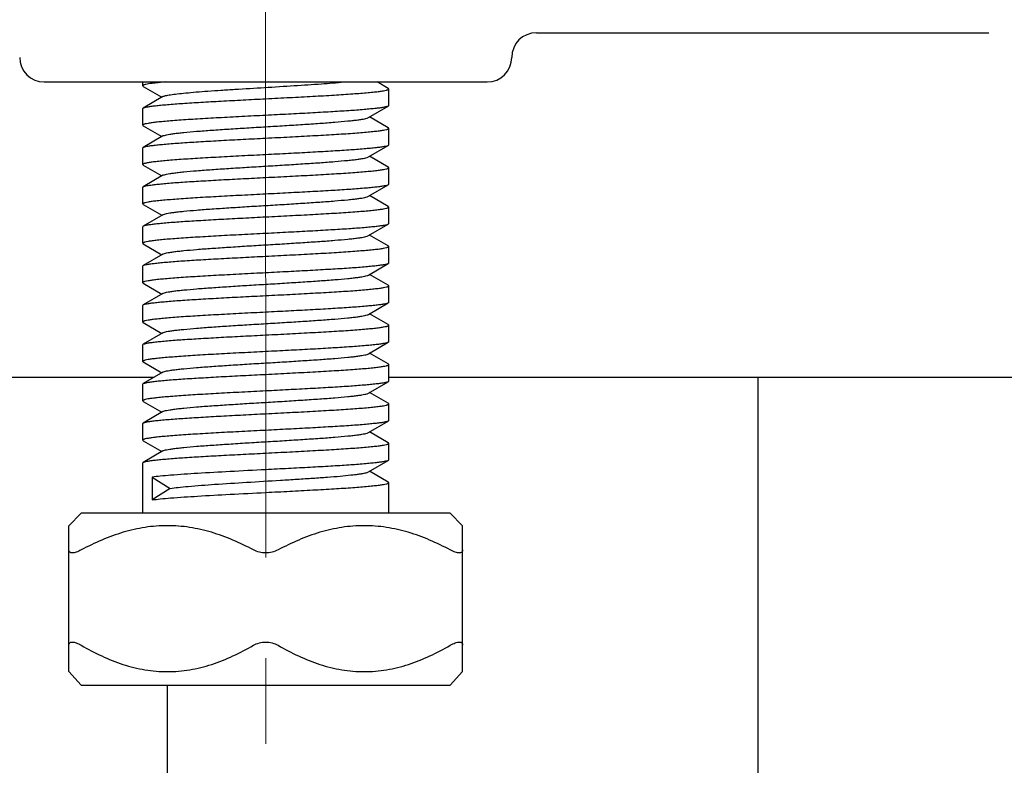
# Model space of a CAD drawing. Extents: x 1196 to 1619, y 1488 to 1876.
# Drawn here: x 1474 to 1494, y 1639 to 1654 of the extents above; entities that cross this region are included whole.
import ezdxf

# ---------------------------------------------------------------- set-up
doc = ezdxf.new("R2010")
doc.units = 0
doc.header["$LTSCALE"] = 0.64311
doc.linetypes.add('CENTER2', pattern=[28.575, 19.05, -3.175, 3.175, -3.175])
doc.layers.get('0').update_dxf_attribs({"linetype": 'CONTINUOUS'})
doc.layers.get('DEFPOINTS').update_dxf_attribs({"linetype": 'CONTINUOUS'})
doc.layers.add('7_ALL_FEATURES', color=7, linetype='CONTINUOUS')
doc.layers.add('中心线', color=1, linetype='CENTER2', lineweight=13)
doc.layers.add('标注', color=3, linetype='CONTINUOUS', lineweight=18)
doc.styles.add('Simplex-2.5-SH', font='simplex.shx', dxfattribs={"height": 2.5})
doc.styles.add('Simplex10', font='simplex.shx', dxfattribs={"width": 0.75, "height": 10})
doc.dimstyles.new('STANDARD_2.5_sh$0', dxfattribs={"dimtxt": 2.5, "dimasz": 2, "dimexe": 0.5, "dimexo": 0.5, "dimgap": 0.5, "dimtad": 1, "dimdec": 1, "dimzin": 9, "dimdsep": 46, "dimtxsty": 'Simplex-2.5-SH', "dimcen": 0.01, "dimclrd": 3, "dimclre": 3, "dimclrt": 3, "dimadec": 0, "dimazin": 2, "dimtp": 0.01, "dimtm": 0.01, "dimtfac": 1, "dimtdec": 1, "dimtofl": 0, "dimtmove": 0, "dimatfit": 3, "dimfxl": 1, "dimtolj": 1, "dimtzin": 4, "dimlwe": 13, "dimarcsym": 0})
doc.dimstyles.new('STANDARD_2.5_sh$2', dxfattribs={"dimtxt": 2.5, "dimasz": 2, "dimexe": 0.5, "dimexo": 0.5, "dimgap": 0.5, "dimtad": 1, "dimtoh": 1, "dimdec": 1, "dimzin": 9, "dimdsep": 46, "dimtxsty": 'Simplex-2.5-SH', "dimcen": 0.01, "dimclrd": 3, "dimclre": 3, "dimclrt": 3, "dimadec": 0, "dimazin": 2, "dimtp": 0.01, "dimtm": 0.01, "dimtfac": 1, "dimtdec": 1, "dimtofl": 0, "dimtmove": 0, "dimatfit": 3, "dimfxl": 1, "dimtolj": 1, "dimtzin": 4, "dimlwe": 13, "dimarcsym": 0})

# ---------------------------------------------------------------- blocks, each defined once
blk = doc.blocks.new('*D61')
at = {"layer": 'DEFPOINTS', "color": 0, "lineweight": 30, "transparency": 16777216}
for p in [(1478.765, 1876.164), (1595.544, 1792.302), (1603.996, 1774.176), (1519.674, 1763.563), (1478.815, 1639.605)]:
    blk.add_point(p, dxfattribs=at)
at = {"layer": '标注', "color": 3, "lineweight": -2, "transparency": 16777216}
blk.add_arc((1478.73, 2042.811), 282.234, 271.02716, 293.98495, dxfattribs=at)
at = {"layer": '标注', "color": 3, "lineweight": 30, "transparency": 16777216}
for points in [[(1593.112, 1785.706), (1593.803, 1784.189), (1598.007, 1787.02)], [(1483.797, 1759.789), (1483.782, 1761.456), (1478.79, 1760.577)]]:
    blk.add_solid(points, dxfattribs=at)
at = {"layer": '标注', "color": 3, "lineweight": 13, "transparency": 16777216, "insert": (1538.655, 1772.643), "char_height": 10, "attachment_point": 5, "rotation": 12.5061, "style": 'Simplex10'}
blk.add_mtext('\\A1;25°', dxfattribs=at)
blk = doc.blocks.new('*D67')
at = {"layer": 'DEFPOINTS', "color": 0, "lineweight": 30, "transparency": 16777216}
for p in [(1461.332, 1692.041), (1496.278, 1691.267), (1496.278, 1621.504)]:
    blk.add_point(p, dxfattribs=at)
at = {"layer": '标注', "color": 3, "lineweight": 13, "transparency": 16777216}
for p, q in [((1461.332, 1691.541), (1461.332, 1621.004)), ((1496.278, 1690.767), (1496.278, 1621.004))]:
    blk.add_line(p, q, dxfattribs=at)
at = {"layer": '标注', "color": 3, "lineweight": -2, "transparency": 16777216}
for p, q in [((1466.332, 1621.504), (1491.278, 1621.504)), ((1496.278, 1621.504), (1532.35, 1621.504))]:
    blk.add_line(p, q, dxfattribs=at)
at = {"layer": '标注', "color": 3, "lineweight": 30, "transparency": 16777216}
for points in [[(1466.332, 1622.337), (1466.332, 1620.67), (1461.332, 1621.504)], [(1491.278, 1622.337), (1491.278, 1620.67), (1496.278, 1621.504)]]:
    blk.add_solid(points, dxfattribs=at)
at = {"layer": '标注', "color": 3, "lineweight": 13, "transparency": 16777216, "insert": (1522.386, 1627.004), "char_height": 10, "attachment_point": 5, "style": 'Simplex10'}
blk.add_mtext('\\A1;%%C35', dxfattribs=at)
blk = doc.blocks.new('*D68')
at = {"layer": 'DEFPOINTS', "color": 0, "lineweight": 30, "transparency": 16777216}
for p in [(1462.304, 1667.854), (1495.304, 1667.854), (1495.304, 1635.342)]:
    blk.add_point(p, dxfattribs=at)
at = {"layer": '标注', "color": 3, "lineweight": 13, "transparency": 16777216}
for p, q in [((1462.304, 1667.354), (1462.304, 1634.842)), ((1495.304, 1667.354), (1495.304, 1634.842))]:
    blk.add_line(p, q, dxfattribs=at)
at = {"layer": '标注', "color": 3, "lineweight": -2, "transparency": 16777216}
for p, q in [((1467.304, 1635.342), (1490.304, 1635.342)), ((1495.304, 1635.342), (1556.592, 1635.342))]:
    blk.add_line(p, q, dxfattribs=at)
at = {"layer": '标注', "color": 3, "lineweight": 30, "transparency": 16777216}
for points in [[(1467.304, 1636.175), (1467.304, 1634.508), (1462.304, 1635.342)], [(1490.304, 1636.175), (1490.304, 1634.508), (1495.304, 1635.342)]]:
    blk.add_solid(points, dxfattribs=at)
at = {"layer": '标注', "color": 3, "lineweight": 13, "transparency": 16777216, "insert": (1534.663, 1640.842), "char_height": 10, "attachment_point": 5, "style": 'Simplex10'}
blk.add_mtext('\\A1;M33*1.5', dxfattribs=at)

msp = doc.modelspace()

# ---------------------------------------------------------------- linework, layer by layer
at = {"color": 7, "linetype": 'Continuous', "lineweight": -3}
for p, q in [((1484.315, 1654.054), (1493.509, 1654.054)), ((1474.315, 1653.054), (1483.315, 1653.054)), ((1476.315, 1652.975), (1476.315, 1653.054)), ((1476.315, 1652.975), (1476.325, 1652.964)), ((1476.325, 1652.964), (1476.704, 1652.744)), ((1481.306, 1652.924), (1481.083, 1653.054)), ((1481.315, 1652.913), (1481.306, 1652.924)), ((1481.315, 1652.575), (1481.315, 1652.913)), ((1476.727, 1652.757), (1476.325, 1652.524)), ((1476.315, 1652.513), (1476.325, 1652.524)), ((1476.315, 1652.175), (1476.315, 1652.513)), ((1480.904, 1652.331), (1481.306, 1652.564)), ((1481.315, 1652.575), (1481.306, 1652.564)), ((1481.306, 1652.124), (1480.927, 1652.344)), ((1476.315, 1652.175), (1476.325, 1652.164)), ((1476.325, 1652.164), (1476.704, 1651.944)), ((1481.315, 1652.113), (1481.306, 1652.124)), ((1481.315, 1651.775), (1481.315, 1652.113)), ((1476.727, 1651.957), (1476.325, 1651.724)), ((1476.315, 1651.713), (1476.325, 1651.724)), ((1476.315, 1651.375), (1476.315, 1651.713)), ((1480.904, 1651.531), (1481.306, 1651.764)), ((1481.315, 1651.775), (1481.306, 1651.764)), ((1481.306, 1651.324), (1480.927, 1651.544)), ((1476.315, 1651.375), (1476.325, 1651.364)), ((1476.325, 1651.364), (1476.704, 1651.144)), ((1481.315, 1651.313), (1481.306, 1651.324)), ((1481.315, 1650.975), (1481.315, 1651.313)), ((1476.727, 1651.157), (1476.325, 1650.924)), ((1476.315, 1650.913), (1476.325, 1650.924)), ((1476.315, 1650.575), (1476.315, 1650.913)), ((1480.904, 1650.731), (1481.306, 1650.964)), ((1481.315, 1650.975), (1481.306, 1650.964)), ((1481.306, 1650.524), (1480.927, 1650.744)), ((1476.315, 1650.575), (1476.325, 1650.564)), ((1476.325, 1650.564), (1476.704, 1650.344)), ((1481.315, 1650.513), (1481.306, 1650.524)), ((1481.315, 1650.175), (1481.315, 1650.513)), ((1476.727, 1650.357), (1476.325, 1650.124)), ((1476.315, 1650.113), (1476.325, 1650.124)), ((1476.315, 1649.775), (1476.315, 1650.113)), ((1480.904, 1649.931), (1481.306, 1650.164)), ((1481.315, 1650.175), (1481.306, 1650.164)), ((1481.306, 1649.724), (1480.927, 1649.944)), ((1476.315, 1649.775), (1476.325, 1649.764)), ((1476.325, 1649.764), (1476.704, 1649.544)), ((1481.315, 1649.713), (1481.306, 1649.724)), ((1481.315, 1649.375), (1481.315, 1649.713)), ((1476.727, 1649.557), (1476.325, 1649.324)), ((1476.315, 1649.313), (1476.325, 1649.324)), ((1476.315, 1648.975), (1476.315, 1649.313)), ((1480.904, 1649.131), (1481.306, 1649.364)), ((1481.315, 1649.375), (1481.306, 1649.364)), ((1481.306, 1648.924), (1480.927, 1649.144)), ((1476.315, 1648.975), (1476.325, 1648.964)), ((1476.325, 1648.964), (1476.704, 1648.744)), ((1481.315, 1648.913), (1481.306, 1648.924)), ((1481.315, 1648.575), (1481.315, 1648.913)), ((1476.727, 1648.757), (1476.325, 1648.524)), ((1476.315, 1648.513), (1476.325, 1648.524)), ((1476.315, 1648.175), (1476.315, 1648.513)), ((1480.904, 1648.331), (1481.306, 1648.564)), ((1481.315, 1648.575), (1481.306, 1648.564)), ((1481.306, 1648.124), (1480.927, 1648.344)), ((1476.315, 1648.175), (1476.325, 1648.164)), ((1476.325, 1648.164), (1476.704, 1647.944)), ((1481.315, 1648.113), (1481.306, 1648.124)), ((1481.315, 1647.775), (1481.315, 1648.113)), ((1476.727, 1647.957), (1476.325, 1647.724)), ((1476.315, 1647.713), (1476.325, 1647.724)), ((1476.315, 1647.375), (1476.315, 1647.713)), ((1480.904, 1647.531), (1481.306, 1647.764)), ((1481.315, 1647.775), (1481.306, 1647.764)), ((1481.306, 1647.324), (1480.927, 1647.544)), ((1476.315, 1647.375), (1476.325, 1647.364)), ((1476.325, 1647.364), (1476.704, 1647.144)), ((1481.315, 1647.313), (1481.306, 1647.324)), ((1481.315, 1646.975), (1481.315, 1647.313)), ((1476.727, 1647.157), (1476.325, 1646.924)), ((1458.052, 1647.054), (1476.548, 1647.054)), ((1476.315, 1646.913), (1476.325, 1646.924)), ((1476.315, 1646.575), (1476.315, 1646.913)), ((1480.904, 1646.731), (1481.306, 1646.964)), ((1481.315, 1646.975), (1481.306, 1646.964)), ((1481.315, 1647.054), (1499.579, 1647.054)), ((1481.306, 1646.524), (1480.927, 1646.744)), ((1476.315, 1646.575), (1476.325, 1646.564)), ((1476.325, 1646.564), (1476.704, 1646.344)), ((1481.315, 1646.513), (1481.306, 1646.524)), ((1481.315, 1646.175), (1481.315, 1646.513)), ((1476.727, 1646.357), (1476.325, 1646.124)), ((1476.315, 1646.113), (1476.325, 1646.124)), ((1476.315, 1645.775), (1476.315, 1646.113)), ((1480.904, 1645.931), (1481.306, 1646.164)), ((1481.315, 1646.175), (1481.306, 1646.164)), ((1481.306, 1645.724), (1480.927, 1645.944)), ((1476.315, 1645.775), (1476.325, 1645.764)), ((1476.325, 1645.764), (1476.704, 1645.544)), ((1481.315, 1645.713), (1481.306, 1645.724)), ((1481.315, 1645.375), (1481.315, 1645.713)), ((1476.727, 1645.557), (1476.325, 1645.324)), ((1476.315, 1645.313), (1476.325, 1645.324)), ((1476.315, 1644.294), (1476.315, 1645.313)), ((1480.904, 1645.131), (1481.306, 1645.364)), ((1481.315, 1645.375), (1481.306, 1645.364)), ((1481.306, 1644.924), (1480.927, 1645.144)), ((1476.506, 1645.025), (1476.875, 1644.794)), ((1476.506, 1645.025), (1476.506, 1644.563)), ((1481.315, 1644.913), (1481.306, 1644.924)), ((1481.315, 1644.294), (1481.315, 1644.913)), ((1476.875, 1644.794), (1476.506, 1644.563)), ((1475.065, 1644.294), (1474.815, 1644.038)), ((1482.565, 1644.294), (1475.065, 1644.294)), ((1482.815, 1644.038), (1482.565, 1644.294)), ((1474.815, 1641.072), (1474.815, 1644.038)), ((1482.815, 1641.072), (1482.815, 1644.038)), ((1475.065, 1640.794), (1474.815, 1641.072)), ((1482.565, 1640.794), (1482.815, 1641.072)), ((1475.065, 1640.794), (1482.565, 1640.794))]:
    msp.add_line(p, q, dxfattribs=at)
for centre, start, end in [((1484.315, 1653.554), 90, 180), ((1474.315, 1653.554), 180, 270), ((1483.315, 1653.554), 270, 360)]:
    msp.add_arc(centre, 0.5, start, end, dxfattribs=at)
for points, start_tangent, end_tangent in [([(1476.777, 1653.054), (1476.579, 1653.034), (1476.499, 1653.024), (1476.434, 1653.014), (1476.382, 1653.004), (1476.345, 1652.995), (1476.332, 1652.99), (1476.323, 1652.985), (1476.315, 1652.975)], (-0.996152, -0.08764), (0.002569, -0.999997)), ([(1476.727, 1652.757), (1476.749, 1652.767), (1476.781, 1652.776), (1476.824, 1652.785), (1476.878, 1652.794), (1477.016, 1652.813), (1477.191, 1652.831), (1477.401, 1652.85), (1477.641, 1652.868), (1477.906, 1652.887), (1478.19, 1652.905), (1478.791, 1652.942), (1479.394, 1652.98), (1479.948, 1653.017), (1480.408, 1653.054)], (0.865618, 0.500705), (0.995704, 0.092594)), ([(1478.815, 1652.713), (1479.303, 1652.738), (1479.772, 1652.763), (1480.205, 1652.788), (1480.583, 1652.813), (1480.748, 1652.826), (1480.894, 1652.838), (1481.02, 1652.851), (1481.125, 1652.863), (1481.208, 1652.876), (1481.267, 1652.888), (1481.288, 1652.894), (1481.303, 1652.901), (1481.312, 1652.907), (1481.315, 1652.913)], (0.998699, 0.050991), (-0.002845, 0.999996)), ([(1476.325, 1652.524), (1476.356, 1652.536), (1476.409, 1652.548), (1476.481, 1652.56), (1476.574, 1652.572), (1476.686, 1652.583), (1476.817, 1652.595), (1477.128, 1652.619), (1477.496, 1652.642), (1477.91, 1652.666), (1478.355, 1652.689), (1478.815, 1652.713)], (0.866367, 0.499408), (0.998699, 0.050991)), ([(1481.306, 1652.564), (1481.275, 1652.552), (1481.222, 1652.54), (1481.15, 1652.528), (1481.057, 1652.516), (1480.945, 1652.505), (1480.814, 1652.493), (1480.503, 1652.469), (1480.135, 1652.446), (1479.721, 1652.422), (1479.276, 1652.399), (1478.815, 1652.375)], (-0.866316, -0.499496), (-0.998702, -0.050929)), ([(1478.815, 1652.375), (1478.328, 1652.35), (1477.859, 1652.325), (1477.426, 1652.3), (1477.048, 1652.275), (1476.883, 1652.262), (1476.737, 1652.25), (1476.611, 1652.237), (1476.506, 1652.225), (1476.423, 1652.212), (1476.363, 1652.2), (1476.342, 1652.194), (1476.327, 1652.187), (1476.318, 1652.181), (1476.315, 1652.175)], (-0.998702, -0.050929), (0.003886, -0.999992)), ([(1476.727, 1651.957), (1476.756, 1651.969), (1476.802, 1651.981), (1476.865, 1651.992), (1476.945, 1652.004), (1477.04, 1652.016), (1477.15, 1652.027), (1477.411, 1652.051), (1477.718, 1652.074), (1478.063, 1652.097), (1478.433, 1652.121), (1478.815, 1652.144), (1479.198, 1652.167), (1479.568, 1652.191), (1479.912, 1652.214), (1480.22, 1652.237), (1480.481, 1652.261), (1480.591, 1652.272), (1480.686, 1652.284), (1480.766, 1652.296), (1480.829, 1652.307), (1480.875, 1652.319), (1480.904, 1652.331)], (0.865599, 0.500738), (0.864968, 0.501827)), ([(1478.815, 1651.913), (1479.303, 1651.938), (1479.772, 1651.963), (1480.204, 1651.988), (1480.583, 1652.013), (1480.748, 1652.026), (1480.894, 1652.038), (1481.02, 1652.051), (1481.125, 1652.063), (1481.208, 1652.076), (1481.267, 1652.088), (1481.288, 1652.094), (1481.303, 1652.101), (1481.312, 1652.107), (1481.315, 1652.113)], (0.99871, 0.050787), (0.001851, 0.999998)), ([(1476.325, 1651.724), (1476.356, 1651.736), (1476.408, 1651.748), (1476.481, 1651.76), (1476.574, 1651.771), (1476.686, 1651.783), (1476.817, 1651.795), (1477.127, 1651.819), (1477.496, 1651.842), (1477.91, 1651.866), (1478.355, 1651.889), (1478.815, 1651.913)], (0.865961, 0.500112), (0.99871, 0.050787)), ([(1481.306, 1651.764), (1481.275, 1651.752), (1481.222, 1651.74), (1481.15, 1651.728), (1481.057, 1651.717), (1480.945, 1651.705), (1480.814, 1651.693), (1480.503, 1651.669), (1480.135, 1651.646), (1479.721, 1651.622), (1479.276, 1651.599), (1478.815, 1651.575)], (-0.866169, -0.49975), (-0.998694, -0.0511)), ([(1478.815, 1651.575), (1478.328, 1651.55), (1477.859, 1651.525), (1477.426, 1651.5), (1477.047, 1651.475), (1476.883, 1651.462), (1476.737, 1651.45), (1476.61, 1651.437), (1476.506, 1651.425), (1476.423, 1651.412), (1476.39, 1651.406), (1476.363, 1651.4), (1476.342, 1651.394), (1476.327, 1651.387), (1476.318, 1651.381), (1476.315, 1651.375)], (-0.998694, -0.0511), (0.004721, -0.999989)), ([(1476.727, 1651.157), (1476.756, 1651.169), (1476.802, 1651.181), (1476.865, 1651.192), (1476.944, 1651.204), (1477.039, 1651.216), (1477.149, 1651.227), (1477.41, 1651.251), (1477.718, 1651.274), (1478.063, 1651.297), (1478.433, 1651.321), (1478.815, 1651.344), (1479.198, 1651.367), (1479.568, 1651.391), (1479.912, 1651.414), (1480.22, 1651.437), (1480.481, 1651.461), (1480.591, 1651.472), (1480.686, 1651.484), (1480.766, 1651.496), (1480.829, 1651.507), (1480.875, 1651.519), (1480.904, 1651.531)], (0.864582, 0.502492), (0.865165, 0.501488)), ([(1478.815, 1651.113), (1479.303, 1651.138), (1479.772, 1651.163), (1480.204, 1651.188), (1480.583, 1651.213), (1480.748, 1651.226), (1480.894, 1651.238), (1481.02, 1651.251), (1481.125, 1651.263), (1481.208, 1651.276), (1481.267, 1651.288), (1481.288, 1651.294), (1481.303, 1651.301), (1481.312, 1651.307), (1481.315, 1651.313)], (0.998718, 0.050622), (0.0024, 0.999997)), ([(1476.325, 1650.924), (1476.356, 1650.936), (1476.408, 1650.948), (1476.481, 1650.96), (1476.574, 1650.971), (1476.686, 1650.983), (1476.816, 1650.995), (1477.127, 1651.019), (1477.496, 1651.042), (1477.91, 1651.066), (1478.355, 1651.089), (1478.815, 1651.113)], (0.865117, 0.50157), (0.998718, 0.050622)), ([(1481.306, 1650.964), (1481.275, 1650.952), (1481.223, 1650.94), (1481.15, 1650.928), (1481.057, 1650.917), (1480.945, 1650.905), (1480.815, 1650.893), (1480.504, 1650.869), (1480.135, 1650.846), (1479.721, 1650.822), (1479.276, 1650.799), (1478.815, 1650.775)], (-0.865231, -0.501373), (-0.998714, -0.05069)), ([(1478.815, 1650.775), (1478.328, 1650.75), (1477.859, 1650.725), (1477.426, 1650.7), (1477.048, 1650.675), (1476.883, 1650.662), (1476.737, 1650.65), (1476.611, 1650.637), (1476.506, 1650.625), (1476.423, 1650.612), (1476.363, 1650.6), (1476.342, 1650.594), (1476.327, 1650.587), (1476.318, 1650.581), (1476.315, 1650.575)], (-0.998714, -0.05069), (0.002888, -0.999996)), ([(1476.727, 1650.357), (1476.756, 1650.369), (1476.802, 1650.381), (1476.865, 1650.392), (1476.945, 1650.404), (1477.04, 1650.416), (1477.15, 1650.427), (1477.411, 1650.451), (1477.719, 1650.474), (1478.063, 1650.497), (1478.433, 1650.521), (1478.816, 1650.544), (1479.198, 1650.567), (1479.568, 1650.591), (1479.913, 1650.614), (1480.221, 1650.637), (1480.482, 1650.661), (1480.592, 1650.672), (1480.687, 1650.684), (1480.766, 1650.696), (1480.829, 1650.707), (1480.875, 1650.719), (1480.904, 1650.731)], (0.865319, 0.501222), (0.864642, 0.502389)), ([(1478.815, 1650.313), (1479.303, 1650.338), (1479.772, 1650.363), (1480.204, 1650.388), (1480.583, 1650.413), (1480.748, 1650.426), (1480.894, 1650.438), (1481.02, 1650.451), (1481.125, 1650.463), (1481.208, 1650.476), (1481.267, 1650.488), (1481.288, 1650.494), (1481.303, 1650.501), (1481.312, 1650.507), (1481.315, 1650.513)], (0.998697, 0.05103), (0.001467, 0.999999)), ([(1476.325, 1650.124), (1476.356, 1650.136), (1476.409, 1650.148), (1476.481, 1650.16), (1476.574, 1650.172), (1476.686, 1650.183), (1476.817, 1650.195), (1477.128, 1650.219), (1477.496, 1650.242), (1477.91, 1650.266), (1478.355, 1650.289), (1478.815, 1650.313)], (0.866324, 0.499483), (0.998697, 0.05103)), ([(1481.306, 1650.164), (1481.275, 1650.152), (1481.222, 1650.14), (1481.15, 1650.128), (1481.057, 1650.116), (1480.945, 1650.105), (1480.814, 1650.093), (1480.503, 1650.069), (1480.135, 1650.046), (1479.721, 1650.022), (1479.276, 1649.999), (1478.815, 1649.975)], (-0.866297, -0.499529), (-0.998695, -0.051077)), ([(1478.815, 1649.975), (1478.328, 1649.95), (1477.859, 1649.925), (1477.427, 1649.9), (1477.048, 1649.875), (1476.883, 1649.862), (1476.737, 1649.85), (1476.611, 1649.837), (1476.506, 1649.825), (1476.423, 1649.812), (1476.364, 1649.8), (1476.343, 1649.794), (1476.328, 1649.787), (1476.318, 1649.781), (1476.315, 1649.775)], (-0.998695, -0.051077), (-0.001316, -0.999999)), ([(1476.727, 1649.557), (1476.756, 1649.569), (1476.802, 1649.581), (1476.865, 1649.592), (1476.944, 1649.604), (1477.039, 1649.616), (1477.149, 1649.627), (1477.41, 1649.651), (1477.718, 1649.674), (1478.063, 1649.697), (1478.432, 1649.721), (1478.815, 1649.744), (1479.198, 1649.767), (1479.568, 1649.791), (1479.912, 1649.814), (1480.22, 1649.837), (1480.481, 1649.861), (1480.591, 1649.872), (1480.686, 1649.884), (1480.766, 1649.896), (1480.829, 1649.907), (1480.875, 1649.919), (1480.904, 1649.931)], (0.8646, 0.50246), (0.865392, 0.501095)), ([(1478.815, 1649.513), (1479.303, 1649.538), (1479.772, 1649.563), (1480.204, 1649.588), (1480.583, 1649.613), (1480.748, 1649.626), (1480.894, 1649.638), (1481.02, 1649.651), (1481.125, 1649.663), (1481.208, 1649.676), (1481.267, 1649.688), (1481.288, 1649.694), (1481.303, 1649.701), (1481.312, 1649.707), (1481.315, 1649.713)], (0.998717, 0.050645), (0.002402, 0.999997)), ([(1476.325, 1649.324), (1476.356, 1649.336), (1476.408, 1649.348), (1476.481, 1649.36), (1476.574, 1649.371), (1476.686, 1649.383), (1476.816, 1649.395), (1477.127, 1649.419), (1477.496, 1649.442), (1477.91, 1649.466), (1478.355, 1649.489), (1478.815, 1649.513)], (0.865025, 0.50173), (0.998717, 0.050645)), ([(1481.306, 1649.364), (1481.275, 1649.352), (1481.223, 1649.34), (1481.15, 1649.328), (1481.057, 1649.317), (1480.945, 1649.305), (1480.815, 1649.293), (1480.504, 1649.269), (1480.135, 1649.246), (1479.721, 1649.222), (1479.276, 1649.199), (1478.815, 1649.175)], (-0.864193, -0.50316), (-0.998701, -0.050948)), ([(1478.815, 1649.175), (1478.328, 1649.15), (1477.859, 1649.125), (1477.426, 1649.1), (1477.048, 1649.075), (1476.883, 1649.062), (1476.737, 1649.05), (1476.611, 1649.037), (1476.506, 1649.025), (1476.423, 1649.012), (1476.363, 1649), (1476.342, 1648.994), (1476.327, 1648.987), (1476.318, 1648.981), (1476.315, 1648.975)], (-0.998701, -0.050948), (0.00313, -0.999995)), ([(1476.727, 1648.757), (1476.756, 1648.769), (1476.802, 1648.781), (1476.865, 1648.792), (1476.944, 1648.804), (1477.039, 1648.816), (1477.149, 1648.827), (1477.41, 1648.851), (1477.718, 1648.874), (1478.063, 1648.897), (1478.433, 1648.921), (1478.815, 1648.944), (1479.198, 1648.967), (1479.568, 1648.991), (1479.913, 1649.014), (1480.221, 1649.037), (1480.482, 1649.061), (1480.592, 1649.072), (1480.687, 1649.084), (1480.766, 1649.096), (1480.829, 1649.107), (1480.875, 1649.119), (1480.904, 1649.131)], (0.863694, 0.504016), (0.864839, 0.50205)), ([(1478.815, 1648.713), (1479.303, 1648.738), (1479.772, 1648.763), (1480.204, 1648.788), (1480.583, 1648.813), (1480.748, 1648.826), (1480.894, 1648.838), (1481.02, 1648.851), (1481.125, 1648.863), (1481.208, 1648.876), (1481.267, 1648.888), (1481.288, 1648.894), (1481.303, 1648.901), (1481.312, 1648.907), (1481.315, 1648.913)], (0.998709, 0.050789), (0.000986, 1)), ([(1476.325, 1648.524), (1476.356, 1648.536), (1476.408, 1648.548), (1476.481, 1648.56), (1476.573, 1648.571), (1476.686, 1648.583), (1476.816, 1648.595), (1477.127, 1648.619), (1477.495, 1648.642), (1477.91, 1648.666), (1478.355, 1648.689), (1478.815, 1648.713)], (0.864001, 0.50349), (0.998709, 0.050789)), ([(1481.306, 1648.564), (1481.275, 1648.552), (1481.223, 1648.54), (1481.15, 1648.528), (1481.057, 1648.517), (1480.945, 1648.505), (1480.815, 1648.493), (1480.504, 1648.469), (1480.135, 1648.446), (1479.721, 1648.422), (1479.276, 1648.399), (1478.815, 1648.375)], (-0.864649, -0.502377), (-0.998719, -0.050602)), ([(1478.815, 1648.375), (1478.328, 1648.35), (1477.859, 1648.325), (1477.427, 1648.3), (1477.048, 1648.275), (1476.883, 1648.262), (1476.737, 1648.25), (1476.611, 1648.237), (1476.506, 1648.225), (1476.423, 1648.212), (1476.364, 1648.2), (1476.343, 1648.194), (1476.328, 1648.187), (1476.319, 1648.181), (1476.315, 1648.175)], (-0.998719, -0.050602), (-0.006945, -0.999976)), ([(1476.727, 1647.957), (1476.756, 1647.969), (1476.802, 1647.981), (1476.865, 1647.992), (1476.945, 1648.004), (1477.04, 1648.016), (1477.15, 1648.027), (1477.411, 1648.051), (1477.719, 1648.074), (1478.063, 1648.097), (1478.433, 1648.121), (1478.816, 1648.144), (1479.199, 1648.167), (1479.568, 1648.191), (1479.913, 1648.214), (1480.221, 1648.237), (1480.482, 1648.261), (1480.592, 1648.272), (1480.687, 1648.284), (1480.766, 1648.296), (1480.829, 1648.307), (1480.875, 1648.319), (1480.904, 1648.331)], (0.865103, 0.501594), (0.864939, 0.501876)), ([(1478.815, 1647.913), (1479.303, 1647.938), (1479.772, 1647.963), (1480.204, 1647.988), (1480.583, 1648.013), (1480.748, 1648.026), (1480.894, 1648.038), (1481.02, 1648.051), (1481.125, 1648.063), (1481.208, 1648.076), (1481.267, 1648.088), (1481.288, 1648.094), (1481.303, 1648.101), (1481.312, 1648.107), (1481.315, 1648.113)], (0.998692, 0.051123), (-0.002196, 0.999998)), ([(1476.325, 1647.724), (1476.356, 1647.736), (1476.408, 1647.748), (1476.481, 1647.76), (1476.574, 1647.772), (1476.686, 1647.783), (1476.817, 1647.795), (1477.127, 1647.819), (1477.496, 1647.842), (1477.91, 1647.866), (1478.355, 1647.889), (1478.815, 1647.913)], (0.866037, 0.499981), (0.998692, 0.051123)), ([(1481.306, 1647.764), (1481.275, 1647.752), (1481.223, 1647.74), (1481.15, 1647.728), (1481.057, 1647.717), (1480.945, 1647.705), (1480.814, 1647.693), (1480.504, 1647.669), (1480.135, 1647.646), (1479.721, 1647.622), (1479.276, 1647.599), (1478.815, 1647.575)], (-0.865614, -0.500711), (-0.998711, -0.050759)), ([(1478.815, 1647.575), (1478.328, 1647.55), (1477.859, 1647.525), (1477.427, 1647.5), (1477.048, 1647.475), (1476.883, 1647.462), (1476.737, 1647.45), (1476.611, 1647.437), (1476.506, 1647.425), (1476.423, 1647.412), (1476.364, 1647.4), (1476.343, 1647.394), (1476.328, 1647.387), (1476.318, 1647.381), (1476.315, 1647.375)], (-0.998711, -0.050759), (-0.002914, -0.999996)), ([(1476.727, 1647.157), (1476.756, 1647.169), (1476.802, 1647.181), (1476.865, 1647.192), (1476.945, 1647.204), (1477.04, 1647.216), (1477.15, 1647.227), (1477.411, 1647.251), (1477.718, 1647.274), (1478.063, 1647.297), (1478.433, 1647.321), (1478.816, 1647.344), (1479.198, 1647.367), (1479.568, 1647.391), (1479.913, 1647.414), (1480.22, 1647.437), (1480.481, 1647.461), (1480.591, 1647.472), (1480.686, 1647.484), (1480.766, 1647.496), (1480.829, 1647.507), (1480.875, 1647.519), (1480.904, 1647.531)], (0.865416, 0.501054), (0.864887, 0.501966)), ([(1478.815, 1647.113), (1479.303, 1647.138), (1479.772, 1647.163), (1480.204, 1647.188), (1480.583, 1647.213), (1480.748, 1647.226), (1480.894, 1647.238), (1481.02, 1647.251), (1481.125, 1647.263), (1481.208, 1647.276), (1481.267, 1647.288), (1481.288, 1647.294), (1481.303, 1647.301), (1481.312, 1647.307), (1481.315, 1647.313)], (0.998694, 0.051093), (0.002758, 0.999996)), ([(1476.325, 1646.924), (1476.356, 1646.936), (1476.409, 1646.948), (1476.481, 1646.96), (1476.574, 1646.972), (1476.686, 1646.983), (1476.817, 1646.995), (1477.128, 1647.019), (1477.496, 1647.042), (1477.91, 1647.066), (1478.355, 1647.089), (1478.815, 1647.113)], (0.866211, 0.499679), (0.998694, 0.051093)), ([(1481.306, 1646.964), (1481.275, 1646.952), (1481.222, 1646.94), (1481.15, 1646.928), (1481.057, 1646.917), (1480.945, 1646.905), (1480.814, 1646.893), (1480.503, 1646.869), (1480.135, 1646.846), (1479.721, 1646.822), (1479.276, 1646.799), (1478.815, 1646.775)], (-0.866127, -0.499823), (-0.998693, -0.05112)), ([(1478.815, 1646.775), (1478.328, 1646.75), (1477.859, 1646.725), (1477.427, 1646.7), (1477.048, 1646.675), (1476.883, 1646.662), (1476.737, 1646.65), (1476.611, 1646.637), (1476.506, 1646.625), (1476.423, 1646.612), (1476.364, 1646.6), (1476.343, 1646.594), (1476.328, 1646.587), (1476.318, 1646.581), (1476.315, 1646.575)], (-0.998693, -0.05112), (-0.002686, -0.999996)), ([(1476.727, 1646.357), (1476.756, 1646.369), (1476.802, 1646.381), (1476.865, 1646.392), (1476.945, 1646.404), (1477.04, 1646.416), (1477.15, 1646.427), (1477.411, 1646.451), (1477.719, 1646.474), (1478.063, 1646.497), (1478.433, 1646.521), (1478.816, 1646.544), (1479.198, 1646.567), (1479.568, 1646.591), (1479.913, 1646.614), (1480.221, 1646.637), (1480.481, 1646.661), (1480.591, 1646.672), (1480.686, 1646.684), (1480.766, 1646.696), (1480.829, 1646.707), (1480.875, 1646.719), (1480.904, 1646.731)], (0.86488, 0.501979), (0.865266, 0.501313)), ([(1478.815, 1646.313), (1479.303, 1646.338), (1479.772, 1646.363), (1480.204, 1646.388), (1480.583, 1646.413), (1480.748, 1646.426), (1480.894, 1646.438), (1481.02, 1646.451), (1481.125, 1646.463), (1481.208, 1646.476), (1481.267, 1646.488), (1481.288, 1646.494), (1481.303, 1646.501), (1481.312, 1646.507), (1481.315, 1646.513)], (0.998703, 0.050916), (-0.002032, 0.999998)), ([(1476.325, 1646.124), (1476.356, 1646.136), (1476.409, 1646.148), (1476.481, 1646.16), (1476.574, 1646.172), (1476.686, 1646.183), (1476.817, 1646.195), (1477.128, 1646.219), (1477.496, 1646.242), (1477.91, 1646.266), (1478.355, 1646.289), (1478.815, 1646.313)], (0.866282, 0.499556), (0.998703, 0.050916)), ([(1481.306, 1646.164), (1481.275, 1646.152), (1481.223, 1646.14), (1481.15, 1646.128), (1481.057, 1646.117), (1480.945, 1646.105), (1480.815, 1646.093), (1480.504, 1646.069), (1480.135, 1646.046), (1479.721, 1646.022), (1479.276, 1645.999), (1478.815, 1645.975)], (-0.864034, -0.503434), (-0.998709, -0.050804)), ([(1478.815, 1645.975), (1478.328, 1645.95), (1477.859, 1645.925), (1477.427, 1645.9), (1477.048, 1645.875), (1476.883, 1645.862), (1476.737, 1645.85), (1476.611, 1645.837), (1476.506, 1645.825), (1476.423, 1645.812), (1476.364, 1645.8), (1476.343, 1645.794), (1476.328, 1645.787), (1476.318, 1645.781), (1476.315, 1645.775)], (-0.998709, -0.050804), (-0.001497, -0.999999)), ([(1476.727, 1645.557), (1476.756, 1645.569), (1476.802, 1645.581), (1476.865, 1645.592), (1476.945, 1645.604), (1477.04, 1645.616), (1477.15, 1645.627), (1477.411, 1645.651), (1477.719, 1645.674), (1478.064, 1645.697), (1478.434, 1645.721), (1478.816, 1645.744), (1479.199, 1645.767), (1479.569, 1645.791), (1479.914, 1645.814), (1480.221, 1645.837), (1480.482, 1645.861), (1480.592, 1645.872), (1480.687, 1645.884), (1480.766, 1645.896), (1480.829, 1645.907), (1480.875, 1645.919), (1480.904, 1645.931)], (0.865469, 0.500962), (0.863812, 0.503815)), ([(1478.815, 1645.513), (1479.303, 1645.538), (1479.772, 1645.563), (1480.204, 1645.588), (1480.583, 1645.613), (1480.748, 1645.626), (1480.894, 1645.638), (1481.02, 1645.651), (1481.125, 1645.663), (1481.208, 1645.676), (1481.267, 1645.688), (1481.288, 1645.694), (1481.303, 1645.701), (1481.312, 1645.707), (1481.315, 1645.713)], (0.998713, 0.050715), (-0.001598, 0.999999)), ([(1476.325, 1645.324), (1476.356, 1645.336), (1476.408, 1645.348), (1476.481, 1645.36), (1476.574, 1645.371), (1476.686, 1645.383), (1476.816, 1645.395), (1477.127, 1645.419), (1477.496, 1645.442), (1477.91, 1645.466), (1478.355, 1645.489), (1478.815, 1645.513)], (0.865699, 0.500565), (0.998713, 0.050715)), ([(1481.306, 1645.364), (1481.275, 1645.352), (1481.223, 1645.34), (1481.15, 1645.328), (1481.057, 1645.317), (1480.945, 1645.305), (1480.815, 1645.293), (1480.504, 1645.269), (1480.135, 1645.246), (1479.721, 1645.222), (1479.276, 1645.199), (1478.815, 1645.175)], (-0.865004, -0.501766), (-0.998717, -0.050639)), ([(1478.815, 1645.175), (1478.09, 1645.137), (1477.427, 1645.1), (1476.883, 1645.062), (1476.671, 1645.044), (1476.506, 1645.025)], (-0.998717, -0.050639), (-0.991316, -0.131503)), ([(1476.875, 1644.794), (1477.034, 1644.815), (1477.241, 1644.836), (1477.777, 1644.878), (1478.426, 1644.92), (1479.117, 1644.962), (1479.455, 1644.983), (1479.775, 1645.004), (1480.069, 1645.025), (1480.329, 1645.046), (1480.548, 1645.068), (1480.64, 1645.078), (1480.72, 1645.089), (1480.786, 1645.099), (1480.839, 1645.11), (1480.879, 1645.12), (1480.904, 1645.131)], (0.987776, 0.15588), (0.864162, 0.503214)), ([(1478.815, 1644.713), (1479.303, 1644.738), (1479.772, 1644.763), (1480.204, 1644.788), (1480.583, 1644.813), (1480.748, 1644.826), (1480.894, 1644.838), (1481.02, 1644.851), (1481.125, 1644.863), (1481.208, 1644.876), (1481.267, 1644.888), (1481.288, 1644.894), (1481.303, 1644.901), (1481.312, 1644.907), (1481.315, 1644.913)], (0.998719, 0.05059), (0.002751, 0.999996)), ([(1476.506, 1644.563), (1476.671, 1644.582), (1476.883, 1644.601), (1477.427, 1644.638), (1478.09, 1644.676), (1478.815, 1644.713)], (0.991356, 0.131197), (0.998719, 0.05059)), ([(1478.565, 1643.545), (1478.146, 1643.746), (1477.713, 1643.903), (1477.268, 1644.003), (1476.815, 1644.038), (1476.363, 1644.003), (1475.918, 1643.903), (1475.485, 1643.746), (1475.065, 1643.545)], (-0.882514, 0.470287), (-0.882514, -0.470287)), ([(1482.565, 1643.545), (1482.146, 1643.746), (1481.713, 1643.903), (1481.268, 1644.003), (1480.815, 1644.038), (1480.363, 1644.003), (1479.918, 1643.903), (1479.485, 1643.746), (1479.065, 1643.545)], (-0.882514, 0.470287), (-0.882514, -0.470287)), ([(1475.065, 1643.545), (1474.964, 1643.5), (1474.92, 1643.488), (1474.882, 1643.484), (1474.832, 1643.5), (1474.819, 1643.52), (1474.815, 1643.545)], (-0.882514, -0.470287), (0, 1)), ([(1479.065, 1643.545), (1478.815, 1643.484), (1478.565, 1643.545)], (-0.882514, -0.470287), (-0.882514, 0.470287)), ([(1482.815, 1643.545), (1482.812, 1643.52), (1482.799, 1643.5), (1482.748, 1643.484), (1482.711, 1643.488), (1482.667, 1643.5), (1482.618, 1643.52), (1482.565, 1643.545)], (0, -1), (-0.882514, 0.470287)), ([(1474.815, 1641.607), (1474.819, 1641.634), (1474.832, 1641.655), (1474.853, 1641.669), (1474.882, 1641.673), (1474.92, 1641.669), (1474.965, 1641.655), (1475.014, 1641.634), (1475.065, 1641.607)], (0, 1), (0.865609, -0.500721)), ([(1475.065, 1641.607), (1475.482, 1641.39), (1475.914, 1641.22), (1476.36, 1641.11), (1476.815, 1641.072), (1477.271, 1641.11), (1477.717, 1641.22), (1478.149, 1641.39), (1478.565, 1641.607)], (0.865609, -0.500721), (0.865609, 0.500721)), ([(1478.565, 1641.607), (1478.816, 1641.673), (1479.065, 1641.607)], (0.865609, 0.500721), (0.865609, -0.500721)), ([(1479.065, 1641.607), (1479.482, 1641.39), (1479.914, 1641.22), (1480.36, 1641.11), (1480.815, 1641.072), (1481.271, 1641.11), (1481.717, 1641.22), (1482.149, 1641.39), (1482.565, 1641.607)], (0.865609, -0.500721), (0.865609, 0.500721)), ([(1482.565, 1641.607), (1482.617, 1641.634), (1482.666, 1641.655), (1482.711, 1641.669), (1482.748, 1641.673), (1482.778, 1641.669), (1482.799, 1641.655), (1482.812, 1641.634), (1482.815, 1641.607)], (0.865609, 0.500721), (0, -1))]:
    msp.add_spline(points, degree=3, dxfattribs=dict(at, start_tangent=start_tangent, end_tangent=end_tangent))
at = {"layer": '7_ALL_FEATURES', "color": 7, "linetype": 'Continuous', "lineweight": -3}
for p, q in [((1488.815, 1647.054), (1488.815, 1625.954)), ((1476.815, 1640.794), (1476.815, 1622.904))]:
    msp.add_line(p, q, dxfattribs=at)
at = {"layer": '中心线', "lineweight": 13}
msp.add_line((1478.765, 1876.164), (1478.815, 1639.605), dxfattribs=at)

# ---------------------------------------------------------------- dimensions: what is measured, and where the dimension line sits
at = {"layer": '标注', "lineweight": 13}
dim = msp.add_angular_dim_2l(base=(1519.674, 1763.563), line1=((1603.996, 1774.176), (1595.544, 1792.302)), line2=((1478.765, 1876.164), (1478.815, 1639.605)), dimstyle='STANDARD_2.5_sh$2', override={"dimtxt": 10, "dimasz": 5, "dimtoh": 0, "dimtxsty": 'Simplex10', "dimfxl": 0.6, "dimarcsym": 1}, dxfattribs=at)
dim.commit()
dim.dimension.update_dxf_attribs({"geometry": '*D61', "text_midpoint": (1538.655, 1772.643)})
for base, p1, p2, text, override, picture, middle in [((1496.278, 1621.504), (1461.332, 1692.041), (1496.278, 1691.267), '%%C<>', {"dimtxt": 10, "dimasz": 5, "dimdec": 0, "dimtxsty": 'Simplex10', "dimfxl": 0.6, "dimarcsym": 1}, '*D67', (1522.386, 1621.504)), ((1495.304, 1635.342), (1462.304, 1667.854), (1495.304, 1667.854), 'M<>*1.5', {"dimtxt": 10, "dimasz": 5, "dimtxsty": 'Simplex10', "dimfxl": 0.6, "dimarcsym": 1}, '*D68', (1534.663, 1635.342))]:
    dim = msp.add_linear_dim(base=base, p1=p1, p2=p2, text=text, dimstyle='STANDARD_2.5_sh$0', override=override, dxfattribs=at)
    dim.commit()
    dim.dimension.update_dxf_attribs({"geometry": picture, "text_midpoint": middle, "dimtype": 160})

doc.saveas('drawing.dxf')
